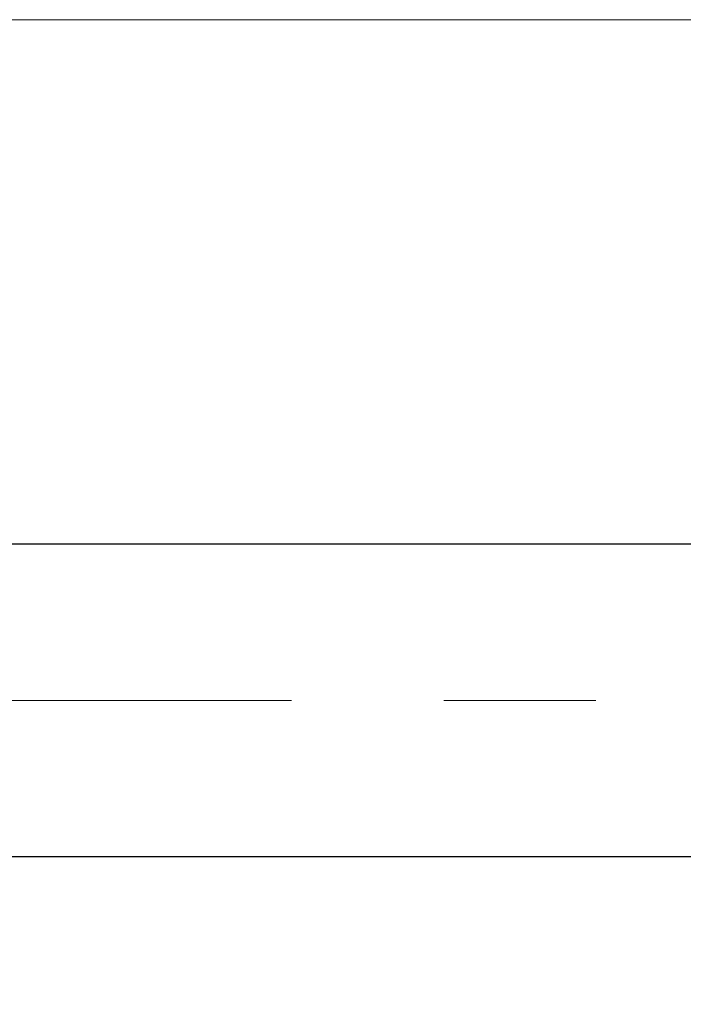
# Model space of a CAD drawing. Units: millimetres. Extents: x 15 to 417, y 5 to 292.
# Drawn here: x 96 to 107, y 218 to 235 of the extents above; entities that cross this region are included whole.
import ezdxf

# ---------------------------------------------------------------- set-up
doc = ezdxf.new("R2010")
doc.units = ezdxf.units.MM
doc.linetypes.add('CENTERX2', pattern=[20.32, 12.7, -2.54, 2.54, -2.54])
doc.styles.add('SLDTEXTSTYLE0', font='TXT', dxfattribs={"width": 0.75})
doc.dimstyles.new('SLDDIMSTYLE0', dxfattribs={"dimtxt": 3.5, "dimasz": 3.302, "dimexe": 0, "dimexo": 0.0625, "dimgap": 0.875, "dimtad": 1, "dimdec": 0, "dimlfac": 2.3, "dimrnd": 1e-09, "dimzin": 12, "dimdsep": 46, "dimtxsty": 'SLDTEXTSTYLE0', "dimsah": 1, "dimcen": 0.09, "dimadec": 0, "dimazin": 3, "dimtfac": 1, "dimtdec": 0, "dimtofl": 0, "dimtmove": 0, "dimatfit": 3, "dimfxl": 1, "dimfrac": 2, "dimtolj": 1, "dimtzin": 12, "dimarcsym": 0})

# ---------------------------------------------------------------- blocks, each defined once
blk = doc.blocks.new('_D')
at = {"color": 7, "linetype": 'Continuous', "lineweight": 0}
for p, q in [((143.766, 226.756), (143.766, 200.786)), ((65.94, 217.408), (65.94, 200.786)), ((65.94, 201.786), (143.766, 201.786))]:
    blk.add_line(p, q, dxfattribs=at)
at = {"color": 7, "linetype": 'Continuous', "lineweight": 18}
for points in [[(65.94, 201.786), (69.242, 201.278), (69.242, 202.294)], [(143.766, 201.786), (140.464, 202.294), (140.464, 201.278)]]:
    blk.add_solid(points, dxfattribs=at)
at = {"color": 7, "linetype": 'Continuous', "lineweight": 18, "insert": (100.974, 206.298), "char_height": 3.5, "attachment_point": 1, "style": 'SLDTEXTSTYLE0'}
blk.add_mtext('179', dxfattribs=at)

msp = doc.modelspace()

# ---------------------------------------------------------------- linework, layer by layer
at = {"color": 7, "linetype": 'CENTERX2', "lineweight": 18}
for p, q in [((109.2443, 234.7122), (82.027, 234.7122)), ((98.5487, 234.7122), (82.027, 234.7122)), ((140.7661, 234.7122), (96.5487, 234.7122)), ((138.7661, 234.7122), (98.5487, 234.7122)), ((67.2009, 223.3426), (142.4207, 223.3426))]:
    msp.add_line(p, q, dxfattribs=at)
at = {"color": 7, "linetype": 'Continuous', "lineweight": 25}
for p, q in [((107.2443, 225.9513), (82.027, 225.9513)), ((82.027, 220.7339), (107.2443, 220.7339))]:
    msp.add_line(p, q, dxfattribs=at)

# ---------------------------------------------------------------- dimensions: what is measured, and where the dimension line sits
at = {"color": 7, "linetype": 'Continuous', "lineweight": 18}
dim = msp.add_linear_dim(base=(143.7661, 201.7861), p1=(65.94, 218.4078), p2=(143.7661, 227.7557), dimstyle='SLDDIMSTYLE0', dxfattribs=at)
dim.commit()
dim.dimension.update_dxf_attribs({"geometry": '_D', "text_midpoint": (104.853, 201.7861), "dimtype": 160})

doc.saveas('drawing.dxf')
